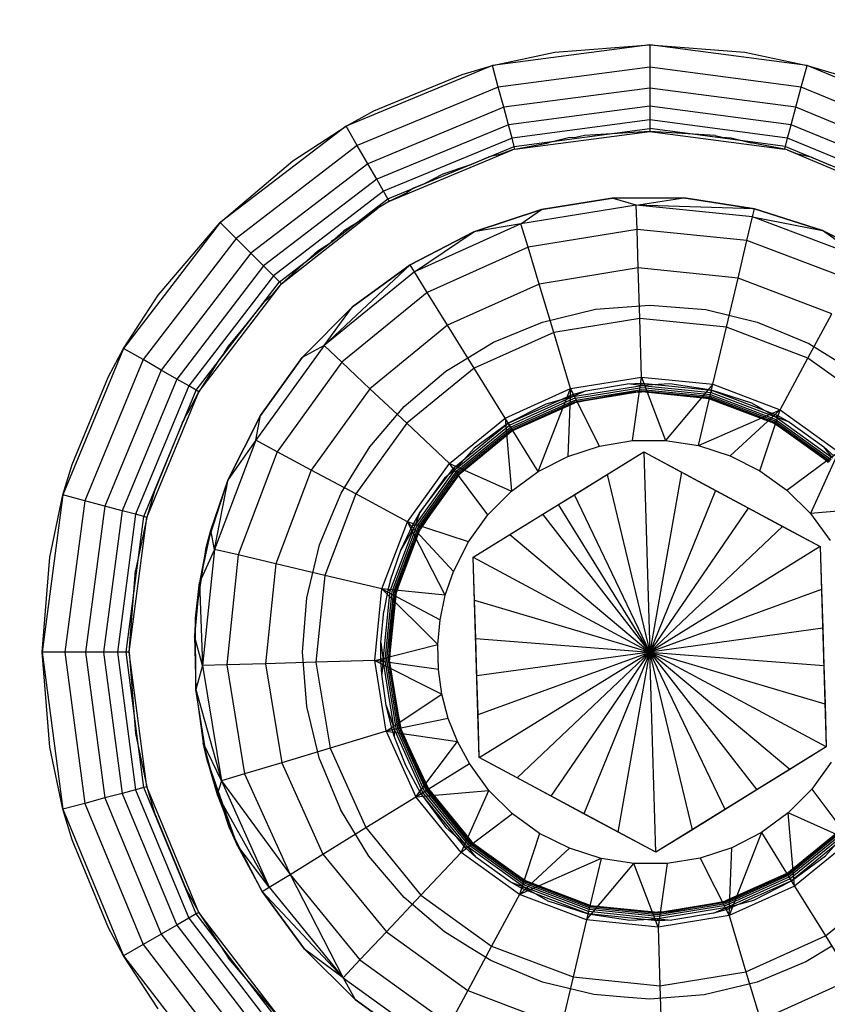
# Model space of a CAD drawing. Units: millimetres. Extents: x 1476 to 19276, y 976 to 15776.
# Drawn here: x 11151 to 11160, y 8157 to 8168 of the extents above; entities that cross this region are included whole.
import ezdxf

# ---------------------------------------------------------------- set-up
doc = ezdxf.new("R2010")
doc.units = ezdxf.units.MM
doc.layers.add('wymiary 100 strefy', color=5, linetype='Continuous')
doc.styles.get("Standard").update_dxf_attribs({"font": 'arial.ttf'})
doc.dimstyles.new('FK_rzuty 100_STREFY', dxfattribs={"dimscale": 100, "dimtxt": 4, "dimasz": 2.5, "dimexe": 1.25, "dimexo": 0.625, "dimgap": 1, "dimtad": 1, "dimdec": 1, "dimlfac": 0.001, "dimrnd": 0.01, "dimzin": 1, "dimdsep": 46, "dimtxsty": 'Standard', "dimblk": 'OBLIQUE', "dimcen": 2.5, "dimadec": 0, "dimazin": 0, "dimtfac": 1, "dimtdec": 1, "dimtmove": 0, "dimatfit": 3, "dimfxl": 1, "dimarcsym": 0})

# ---------------------------------------------------------------- blocks, each defined once
blk = doc.blocks.new('_Oblique')
at = {"color": 0, "linetype": 'ByBlock', "lineweight": -2}
blk.add_line((-0.5, -0.5), (0.5, 0.5), dxfattribs=at)
blk = doc.blocks.new('*D6')
at = {"layer": 'Defpoints', "color": 0, "transparency": 16777216}
for p in [(9267.382, 8767.733), (13474.091, 8767.733), (13474.091, 5530.044)]:
    blk.add_point(p, dxfattribs=at)
at = {"layer": 'wymiary 100 strefy', "color": 0, "lineweight": -2, "transparency": 16777216}
for p, q in [((9267.382, 8705.233), (9267.382, 5405.044)), ((13474.091, 8705.233), (13474.091, 5405.044)), ((9267.382, 5530.044), (13474.091, 5530.044))]:
    blk.add_line(p, q, dxfattribs=at)
at = {"layer": 'wymiary 100 strefy', "color": 0, "lineweight": -2, "transparency": 16777216, "xscale": 250, "yscale": 250, "zscale": 250, "rotation": 180}
blk.add_blockref('_Oblique', (9267.382, 5530.044), dxfattribs=at)
at = {"layer": 'wymiary 100 strefy', "color": 0, "lineweight": -2, "transparency": 16777216, "xscale": 250, "yscale": 250, "zscale": 250}
blk.add_blockref('_Oblique', (13474.091, 5530.044), dxfattribs=at)
at = {"layer": 'wymiary 100 strefy', "color": 0, "transparency": 16777216, "insert": (11370.736, 5830.999), "char_height": 400, "attachment_point": 5}
blk.add_mtext('4.2 m', dxfattribs=at)
blk = doc.blocks.new('*D7')
at = {"layer": 'Defpoints', "color": 0, "transparency": 16777216}
for p in [(8370.731, 11190.154), (11365.269, 11190.154), (11365.269, 6530.971)]:
    blk.add_point(p, dxfattribs=at)
at = {"layer": 'wymiary 100 strefy', "color": 0, "lineweight": -2, "transparency": 16777216}
for p, q in [((11302.769, 11190.154), (8245.731, 11190.154)), ((8370.731, 6530.971), (8370.731, 11190.154)), ((11302.769, 6530.971), (8245.731, 6530.971))]:
    blk.add_line(p, q, dxfattribs=at)
at = {"layer": 'wymiary 100 strefy', "color": 0, "lineweight": -2, "transparency": 16777216, "xscale": 250, "yscale": 250, "zscale": 250}
for p, rotation in [((8370.731, 11190.154), 90), ((8370.731, 6530.971), 270)]:
    blk.add_blockref('_Oblique', p, dxfattribs=dict(at, rotation=rotation))
at = {"layer": 'wymiary 100 strefy', "color": 0, "transparency": 16777216, "insert": (8070.595, 8860.562), "char_height": 400, "attachment_point": 5, "rotation": 90}
blk.add_mtext('4.7 m', dxfattribs=at)

msp = doc.modelspace()

# ---------------------------------------------------------------- linework, layer by layer
for p, q in [((11157.993, 8167.627), (11156.182, 8167.389)), ((11156.898, 8167.541), (11157.993, 8167.627)), ((11157.993, 8167.627), (11159.088, 8167.541)), ((11159.805, 8167.389), (11157.993, 8167.627)), ((11157.993, 8167.627), (11157.993, 8167.368)), ((11156.182, 8167.389), (11156.898, 8167.541)), ((11159.088, 8167.541), (11159.805, 8167.389)), ((11156.182, 8167.389), (11154.493, 8166.689)), ((11154.815, 8166.864), (11155.83, 8167.285)), ((11155.83, 8167.285), (11156.182, 8167.389)), ((11156.248, 8167.139), (11156.182, 8167.389)), ((11157.993, 8167.368), (11156.248, 8167.139)), ((11159.738, 8167.139), (11157.993, 8167.368)), ((11157.993, 8167.368), (11157.993, 8167.127)), ((11159.738, 8167.139), (11159.805, 8167.389)), ((11159.805, 8167.389), (11160.156, 8167.285)), ((11161.493, 8166.689), (11159.805, 8167.389)), ((11156.248, 8167.139), (11154.623, 8166.465)), ((11156.311, 8166.906), (11156.248, 8167.139)), ((11157.993, 8167.127), (11156.311, 8166.906)), ((11159.676, 8166.906), (11157.993, 8167.127)), ((11157.993, 8167.127), (11157.993, 8166.92)), ((11159.676, 8166.906), (11159.738, 8167.139)), ((11161.364, 8166.465), (11159.738, 8167.139)), ((11154.493, 8166.689), (11154.815, 8166.864)), ((11156.311, 8166.906), (11154.743, 8166.256)), ((11156.365, 8166.706), (11156.311, 8166.906)), ((11157.993, 8166.92), (11156.365, 8166.706)), ((11159.622, 8166.706), (11157.993, 8166.92)), ((11157.993, 8166.92), (11157.993, 8166.761)), ((11159.622, 8166.706), (11159.676, 8166.906)), ((11161.243, 8166.256), (11159.676, 8166.906)), ((11157.993, 8166.761), (11156.406, 8166.552)), ((11159.581, 8166.552), (11157.993, 8166.761)), ((11157.993, 8166.761), (11157.993, 8166.661)), ((11154.493, 8166.689), (11153.043, 8165.577)), ((11153.879, 8166.29), (11154.493, 8166.689)), ((11154.623, 8166.465), (11154.493, 8166.689)), ((11156.365, 8166.706), (11154.847, 8166.077)), ((11156.406, 8166.552), (11156.365, 8166.706)), ((11156.432, 8166.456), (11157.993, 8166.661)), ((11156.44, 8166.423), (11157.993, 8166.627)), ((11157.993, 8166.627), (11157.241, 8166.58)), ((11159.555, 8166.456), (11157.993, 8166.661)), ((11157.993, 8166.661), (11157.993, 8166.627)), ((11158.745, 8166.58), (11157.993, 8166.627)), ((11157.993, 8166.627), (11159.546, 8166.423)), ((11159.581, 8166.552), (11159.622, 8166.706)), ((11161.14, 8166.077), (11159.622, 8166.706)), ((11156.406, 8166.552), (11154.926, 8165.939)), ((11156.432, 8166.456), (11156.406, 8166.552)), ((11156.44, 8166.423), (11156.826, 8166.498)), ((11157.055, 8166.553), (11156.826, 8166.498)), ((11157.14, 8166.56), (11157.055, 8166.553)), ((11157.241, 8166.58), (11157.14, 8166.56)), ((11158.745, 8166.58), (11158.827, 8166.562)), ((11158.827, 8166.562), (11158.932, 8166.553)), ((11158.932, 8166.553), (11159.161, 8166.498)), ((11159.546, 8166.423), (11159.161, 8166.498)), ((11159.555, 8166.456), (11159.581, 8166.552)), ((11161.06, 8165.939), (11159.581, 8166.552)), ((11154.623, 8166.465), (11153.227, 8165.394)), ((11154.743, 8166.256), (11154.623, 8166.465)), ((11154.976, 8165.853), (11156.432, 8166.456)), ((11154.993, 8165.823), (11156.41, 8166.415)), ((11156.41, 8166.415), (11156.266, 8166.364)), ((11156.44, 8166.423), (11156.41, 8166.415)), ((11156.44, 8166.423), (11156.432, 8166.456)), ((11159.546, 8166.423), (11159.555, 8166.456)), ((11159.576, 8166.415), (11159.546, 8166.423)), ((11159.555, 8166.456), (11161.01, 8165.853)), ((11159.576, 8166.415), (11159.685, 8166.372)), ((11159.576, 8166.415), (11160.993, 8165.823)), ((11153.043, 8165.577), (11153.879, 8166.29)), ((11155.915, 8166.241), (11156.139, 8166.334)), ((11156.266, 8166.364), (11156.139, 8166.334)), ((11159.685, 8166.372), (11159.847, 8166.334)), ((11159.847, 8166.334), (11160.071, 8166.241)), ((11154.743, 8166.256), (11153.397, 8165.223)), ((11154.847, 8166.077), (11154.743, 8166.256)), ((11155.915, 8166.241), (11155.61, 8166.134)), ((11154.847, 8166.077), (11153.543, 8165.077)), ((11154.926, 8165.939), (11154.847, 8166.077)), ((11155.61, 8166.134), (11155.394, 8166.025)), ((11154.926, 8165.939), (11153.656, 8164.965)), ((11154.976, 8165.853), (11154.926, 8165.939)), ((11154.993, 8165.823), (11155.198, 8165.926)), ((11155.269, 8165.973), (11155.198, 8165.926)), ((11155.394, 8166.025), (11155.269, 8165.973)), ((11153.727, 8164.894), (11154.976, 8165.853)), ((11154.993, 8165.823), (11154.858, 8165.743)), ((11154.993, 8165.823), (11154.976, 8165.853)), ((11156.747, 8165.727), (11157.56, 8165.859)), ((11157.56, 8165.859), (11156.747, 8165.727)), ((11157.56, 8165.859), (11158.384, 8165.863)), ((11158.384, 8165.863), (11157.56, 8165.859)), ((11157.838, 8165.779), (11157.56, 8165.859)), ((11157.838, 8165.779), (11158.384, 8165.863)), ((11158.384, 8165.863), (11159.198, 8165.737)), ((11159.198, 8165.737), (11158.384, 8165.863)), ((11153.751, 8164.87), (11154.858, 8165.743)), ((11154.858, 8165.743), (11154.645, 8165.591)), ((11155.965, 8165.469), (11156.747, 8165.727)), ((11156.747, 8165.727), (11155.965, 8165.469)), ((11157.838, 8165.779), (11156.509, 8165.563)), ((11156.509, 8165.563), (11156.747, 8165.727)), ((11157.846, 8165.499), (11157.838, 8165.779)), ((11159.176, 8165.644), (11157.838, 8165.779)), ((11159.198, 8165.737), (11157.838, 8165.779)), ((11159.176, 8165.644), (11159.198, 8165.737)), ((11159.198, 8165.737), (11159.983, 8165.486)), ((11159.983, 8165.486), (11159.198, 8165.737)), ((11154.645, 8165.591), (11154.467, 8165.481)), ((11159.112, 8165.371), (11159.176, 8165.644)), ((11160.434, 8165.167), (11159.176, 8165.644)), ((11159.176, 8165.644), (11159.983, 8165.486)), ((11153.043, 8165.577), (11151.931, 8164.127)), ((11152.33, 8164.742), (11153.043, 8165.577)), ((11153.227, 8165.394), (11153.043, 8165.577)), ((11154.366, 8165.391), (11154.467, 8165.481)), ((11155.232, 8165.092), (11155.965, 8165.469)), ((11155.965, 8165.469), (11155.232, 8165.092)), ((11156.509, 8165.563), (11155.282, 8165.011)), ((11155.282, 8165.011), (11155.965, 8165.469)), ((11156.509, 8165.563), (11155.965, 8165.469)), ((11156.59, 8165.295), (11156.509, 8165.563)), ((11157.846, 8165.499), (11156.59, 8165.295)), ((11157.859, 8165.054), (11157.846, 8165.499)), ((11159.112, 8165.371), (11157.846, 8165.499)), ((11159.983, 8165.486), (11160.718, 8165.115)), ((11160.434, 8165.167), (11159.983, 8165.486)), ((11160.718, 8165.115), (11159.983, 8165.486)), ((11153.227, 8165.394), (11152.155, 8163.998)), ((11153.397, 8165.223), (11153.227, 8165.394)), ((11154.318, 8165.349), (11154.336, 8165.37)), ((11154.336, 8165.37), (11154.366, 8165.391)), ((11159.01, 8164.937), (11159.112, 8165.371)), ((11160.302, 8164.92), (11159.112, 8165.371)), ((11154.169, 8165.25), (11153.751, 8164.87)), ((11154.169, 8165.25), (11154.318, 8165.349)), ((11156.59, 8165.295), (11155.43, 8164.773)), ((11156.718, 8164.868), (11156.59, 8165.295)), ((11153.397, 8165.223), (11152.364, 8163.877)), ((11153.543, 8165.077), (11153.397, 8165.223)), ((11153.543, 8165.077), (11152.543, 8163.774)), ((11153.656, 8164.965), (11153.543, 8165.077)), ((11155.232, 8165.092), (11154.24, 8164.16)), ((11155.282, 8165.011), (11154.24, 8164.16)), ((11154.568, 8164.606), (11155.232, 8165.092)), ((11155.232, 8165.092), (11154.568, 8164.606)), ((11155.282, 8165.011), (11155.232, 8165.092)), ((11155.43, 8164.773), (11155.282, 8165.011)), ((11157.859, 8165.054), (11156.718, 8164.868)), ((11157.877, 8164.473), (11157.859, 8165.054)), ((11159.01, 8164.937), (11157.859, 8165.054)), ((11153.656, 8164.965), (11152.681, 8163.694)), ((11153.727, 8164.894), (11153.656, 8164.965)), ((11158.876, 8164.372), (11159.01, 8164.937)), ((11160.091, 8164.527), (11159.01, 8164.937)), ((11152.768, 8163.644), (11153.727, 8164.894)), ((11152.797, 8163.627), (11153.751, 8164.87)), ((11153.655, 8164.755), (11153.751, 8164.87)), ((11153.751, 8164.87), (11153.727, 8164.894)), ((11156.718, 8164.868), (11155.664, 8164.394)), ((11156.886, 8164.312), (11156.718, 8164.868)), ((11151.931, 8164.127), (11152.33, 8164.742)), ((11153.555, 8164.665), (11153.655, 8164.755)), ((11155.43, 8164.773), (11154.444, 8163.968)), ((11155.664, 8164.394), (11155.43, 8164.773)), ((11153.31, 8164.355), (11153.555, 8164.665)), ((11153.987, 8164.021), (11154.568, 8164.606)), ((11154.568, 8164.606), (11153.987, 8164.021)), ((11154.24, 8164.16), (11154.568, 8164.606)), ((11156.757, 8164.431), (11157.368, 8164.578)), ((11157.368, 8164.578), (11157.993, 8164.627)), ((11157.993, 8164.627), (11158.29, 8164.604)), ((11158.29, 8164.604), (11158.637, 8164.574)), ((11158.637, 8164.574), (11159.229, 8164.431)), ((11157.877, 8164.473), (11156.886, 8164.312)), ((11157.897, 8163.797), (11157.877, 8164.473)), ((11158.876, 8164.372), (11157.877, 8164.473)), ((11159.815, 8164.016), (11160.091, 8164.527)), ((11153.139, 8164.154), (11153.31, 8164.355)), ((11155.664, 8164.394), (11154.769, 8163.663)), ((11155.97, 8163.9), (11155.664, 8164.394)), ((11156.194, 8164.198), (11156.757, 8164.431)), ((11158.721, 8163.714), (11158.876, 8164.372)), ((11159.815, 8164.016), (11158.876, 8164.372)), ((11159.229, 8164.431), (11159.504, 8164.317)), ((11156.886, 8164.312), (11155.97, 8163.9)), ((11157.08, 8163.664), (11156.886, 8164.312)), ((11159.504, 8164.317), (11159.825, 8164.182)), ((11151.931, 8164.127), (11151.232, 8162.439)), ((11151.756, 8163.805), (11151.931, 8164.127)), ((11152.155, 8163.998), (11151.931, 8164.127)), ((11153.093, 8164.079), (11153.139, 8164.154)), ((11154.24, 8164.16), (11153.454, 8163.068)), ((11154.24, 8164.16), (11153.987, 8164.021)), ((11154.444, 8163.968), (11154.24, 8164.16)), ((11155.896, 8164.019), (11156.194, 8164.198)), ((11159.825, 8164.182), (11160.344, 8163.863)), ((11152.155, 8163.998), (11151.482, 8162.372)), ((11152.364, 8163.877), (11152.155, 8163.998)), ((11153.031, 8164), (11152.797, 8163.627)), ((11153.093, 8164.079), (11153.031, 8164)), ((11153.506, 8163.352), (11153.987, 8164.021)), ((11153.987, 8164.021), (11153.506, 8163.352)), ((11155.642, 8163.863), (11155.896, 8164.019)), ((11159.495, 8163.42), (11159.815, 8164.016)), ((11160.63, 8163.429), (11159.815, 8164.016)), ((11152.364, 8163.877), (11151.715, 8162.31)), ((11152.543, 8163.774), (11152.364, 8163.877)), ((11154.444, 8163.968), (11153.7, 8162.936)), ((11154.769, 8163.663), (11154.444, 8163.968)), ((11155.97, 8163.9), (11155.192, 8163.264)), ((11156.326, 8163.324), (11155.97, 8163.9)), ((11151.336, 8162.79), (11151.756, 8163.805)), ((11152.543, 8163.774), (11151.915, 8162.256)), ((11152.681, 8163.694), (11152.543, 8163.774)), ((11155.165, 8163.456), (11155.642, 8163.863)), ((11157.08, 8163.664), (11157.897, 8163.797)), ((11157.792, 8163.064), (11157.897, 8163.797)), ((11157.897, 8163.797), (11158.721, 8163.714)), ((11157.897, 8163.797), (11158.175, 8163.065)), ((11152.681, 8163.694), (11152.068, 8162.215)), ((11152.768, 8163.644), (11152.681, 8163.694)), ((11154.769, 8163.663), (11154.093, 8162.725)), ((11155.192, 8163.264), (11154.769, 8163.663)), ((11156.326, 8163.324), (11157.08, 8163.664)), ((11156.707, 8162.707), (11157.08, 8163.664)), ((11157.08, 8163.664), (11157.048, 8162.882)), ((11157.413, 8163.002), (11157.08, 8163.664)), ((11157.108, 8163.571), (11157.9, 8163.7)), ((11157.115, 8163.548), (11157.901, 8163.676)), ((11157.121, 8163.528), (11157.902, 8163.655)), ((11157.257, 8163.639), (11157.738, 8163.717)), ((11157.738, 8163.717), (11157.9, 8163.726)), ((11157.9, 8163.7), (11157.738, 8163.717)), ((11157.9, 8163.726), (11157.9, 8163.7)), ((11157.9, 8163.726), (11158.705, 8163.644)), ((11158.224, 8163.719), (11157.9, 8163.7)), ((11157.9, 8163.7), (11158.699, 8163.619)), ((11157.901, 8163.676), (11158.693, 8163.596)), ((11157.902, 8163.655), (11158.689, 8163.576)), ((11158.721, 8163.714), (11158.175, 8163.065)), ((11158.705, 8163.644), (11158.224, 8163.719)), ((11158.554, 8163.007), (11158.721, 8163.714)), ((11158.721, 8163.714), (11159.495, 8163.42)), ((11152.165, 8162.189), (11152.768, 8163.644)), ((11152.198, 8162.18), (11152.797, 8163.627)), ((11152.669, 8163.386), (11152.797, 8163.627)), ((11152.797, 8163.627), (11152.768, 8163.644)), ((11156.363, 8163.264), (11157.101, 8163.596)), ((11156.376, 8163.242), (11157.108, 8163.571)), ((11156.389, 8163.221), (11157.115, 8163.548)), ((11157.108, 8163.571), (11156.795, 8163.486)), ((11157.101, 8163.596), (11157.257, 8163.639)), ((11157.101, 8163.596), (11157.108, 8163.571)), ((11157.257, 8163.639), (11157.108, 8163.571)), ((11157.126, 8163.513), (11157.902, 8163.639)), ((11157.903, 8163.629), (11157.129, 8163.503)), ((11157.746, 8163.617), (11157.13, 8163.5)), ((11157.903, 8163.629), (11157.746, 8163.617)), ((11157.746, 8163.617), (11157.903, 8163.626)), ((11157.902, 8163.639), (11158.685, 8163.56)), ((11158.683, 8163.55), (11157.903, 8163.629)), ((11158.682, 8163.547), (11157.903, 8163.626)), ((11158.682, 8163.547), (11159.414, 8163.269)), ((11159.416, 8163.272), (11158.683, 8163.55)), ((11158.685, 8163.56), (11159.42, 8163.281)), ((11158.689, 8163.576), (11159.428, 8163.295)), ((11158.693, 8163.596), (11159.438, 8163.313)), ((11158.705, 8163.644), (11158.699, 8163.619)), ((11158.699, 8163.619), (11159.449, 8163.335)), ((11158.705, 8163.644), (11159.461, 8163.357)), ((11159.168, 8163.496), (11158.705, 8163.644)), ((11154.769, 8162.992), (11155.165, 8163.456)), ((11156.795, 8163.486), (11156.363, 8163.264)), ((11156.4, 8163.204), (11157.121, 8163.528)), ((11156.408, 8163.19), (11157.126, 8163.513)), ((11157.129, 8163.503), (11156.414, 8163.182)), ((11157.129, 8163.503), (11156.415, 8163.179)), ((11156.415, 8163.179), (11157.13, 8163.5)), ((11159.449, 8163.335), (11159.168, 8163.496)), ((11152.628, 8163.305), (11152.647, 8163.351)), ((11152.647, 8163.351), (11152.669, 8163.386)), ((11153.135, 8162.617), (11153.506, 8163.352)), ((11153.506, 8163.352), (11153.135, 8162.617)), ((11153.454, 8163.068), (11153.506, 8163.352)), ((11155.684, 8162.801), (11156.326, 8163.324)), ((11156.707, 8162.707), (11156.326, 8163.324)), ((11156.326, 8163.324), (11156.398, 8162.48)), ((11158.554, 8163.007), (11159.495, 8163.42)), ((11159.495, 8163.42), (11158.92, 8162.89)), ((11159.262, 8162.717), (11159.495, 8163.42)), ((11159.438, 8163.313), (11160.084, 8162.848)), ((11159.461, 8163.357), (11159.449, 8163.335)), ((11159.449, 8163.335), (11160.1, 8162.866)), ((11159.602, 8163.277), (11159.449, 8163.335)), ((11159.461, 8163.357), (11159.602, 8163.277)), ((11159.495, 8163.42), (11160.167, 8162.936)), ((11152.605, 8163.267), (11152.287, 8162.481)), ((11152.605, 8163.267), (11152.628, 8163.305)), ((11155.192, 8163.264), (11154.605, 8162.449)), ((11155.684, 8162.801), (11155.192, 8163.264)), ((11155.736, 8162.752), (11156.363, 8163.264)), ((11155.755, 8162.734), (11156.376, 8163.242)), ((11155.772, 8162.718), (11156.389, 8163.221)), ((11155.787, 8162.704), (11156.4, 8163.204)), ((11156.363, 8163.264), (11155.97, 8162.976)), ((11156.363, 8163.264), (11156.376, 8163.242)), ((11159.932, 8162.916), (11159.414, 8163.269)), ((11160.052, 8162.814), (11159.416, 8163.272)), ((11159.42, 8163.281), (11160.059, 8162.821)), ((11159.428, 8163.295), (11160.07, 8162.833)), ((11159.602, 8163.277), (11159.997, 8162.993)), ((11155.799, 8162.693), (11156.408, 8163.19)), ((11156.414, 8163.182), (11155.806, 8162.686)), ((11156.414, 8163.182), (11155.809, 8162.683)), ((11156.415, 8163.179), (11155.809, 8162.683)), ((11153.454, 8163.068), (11152.976, 8161.81)), ((11153.454, 8163.068), (11153.135, 8162.617)), ((11153.7, 8162.936), (11153.454, 8163.068)), ((11154.585, 8162.697), (11154.769, 8162.992)), ((11155.97, 8162.976), (11155.755, 8162.734)), ((11157.048, 8162.882), (11157.413, 8163.002)), ((11157.413, 8163.002), (11157.792, 8163.064)), ((11157.792, 8163.064), (11158.175, 8163.065)), ((11158.175, 8163.065), (11158.554, 8163.007)), ((11158.554, 8163.007), (11158.92, 8162.89)), ((11159.997, 8162.993), (11160.118, 8162.884)), ((11160.1, 8162.866), (11159.997, 8162.993)), ((11153.7, 8162.936), (11153.249, 8161.746)), ((11154.093, 8162.725), (11153.7, 8162.936)), ((11155.959, 8161.721), (11157.923, 8162.936)), ((11156.707, 8162.707), (11157.048, 8162.882)), ((11157.503, 8162.675), (11157.923, 8162.936)), ((11157.923, 8162.936), (11159.957, 8161.842)), ((11157.923, 8162.936), (11158.359, 8162.701)), ((11157.923, 8162.936), (11157.993, 8160.627)), ((11158.92, 8162.89), (11159.262, 8162.717)), ((11159.574, 8162.493), (11160.167, 8162.936)), ((11160.167, 8162.936), (11159.846, 8162.223)), ((11159.932, 8162.916), (11160.05, 8162.812)), ((11151.232, 8162.439), (11151.336, 8162.79)), ((11155.2, 8162.129), (11155.684, 8162.801)), ((11155.344, 8162.236), (11155.736, 8162.752)), ((11156.128, 8162.208), (11155.684, 8162.801)), ((11155.684, 8162.801), (11156.398, 8162.48)), ((11155.736, 8162.752), (11155.755, 8162.734)), ((11154.093, 8162.725), (11153.683, 8161.644)), ((11154.605, 8162.449), (11154.093, 8162.725)), ((11154.439, 8162.459), (11154.585, 8162.697)), ((11155.286, 8162.083), (11155.755, 8162.734)), ((11155.307, 8162.072), (11155.772, 8162.718)), ((11155.325, 8162.062), (11155.787, 8162.704)), ((11155.339, 8162.054), (11155.799, 8162.693)), ((11155.628, 8162.631), (11155.344, 8162.236)), ((11155.806, 8162.686), (11155.348, 8162.05)), ((11155.755, 8162.734), (11155.628, 8162.631)), ((11155.806, 8162.686), (11155.704, 8162.566)), ((11155.704, 8162.566), (11155.809, 8162.683)), ((11156.398, 8162.48), (11156.707, 8162.707)), ((11157.124, 8162.441), (11157.503, 8162.675)), ((11157.503, 8162.675), (11157.993, 8160.627)), ((11158.359, 8162.701), (11157.993, 8160.627)), ((11158.359, 8162.701), (11158.751, 8162.49)), ((11159.262, 8162.717), (11159.574, 8162.493)), ((11152.883, 8161.832), (11153.135, 8162.617)), ((11153.135, 8162.617), (11152.935, 8162.032)), ((11152.935, 8162.032), (11153.135, 8162.617)), ((11152.976, 8161.81), (11153.135, 8162.617)), ((11155.704, 8162.566), (11155.351, 8162.048)), ((11151.232, 8162.439), (11150.993, 8160.627)), ((11151.079, 8161.722), (11151.232, 8162.439)), ((11151.482, 8162.372), (11151.232, 8162.439)), ((11152.287, 8162.481), (11152.198, 8162.18)), ((11154.605, 8162.449), (11154.248, 8161.51)), ((11154.303, 8162.138), (11154.439, 8162.459)), ((11155.2, 8162.129), (11154.605, 8162.449)), ((11156.128, 8162.208), (11156.398, 8162.48)), ((11156.941, 8162.328), (11157.124, 8162.441)), ((11157.993, 8160.627), (11157.124, 8162.441)), ((11158.751, 8162.49), (11157.993, 8160.627)), ((11158.751, 8162.49), (11159.13, 8162.287)), ((11159.574, 8162.493), (11159.846, 8162.223)), ((11151.482, 8162.372), (11151.252, 8160.627)), ((11151.715, 8162.31), (11151.482, 8162.372)), ((11151.715, 8162.31), (11151.493, 8160.627)), ((11151.915, 8162.256), (11151.715, 8162.31)), ((11156.759, 8162.215), (11156.941, 8162.328)), ((11157.993, 8160.627), (11156.941, 8162.328)), ((11160.69, 8162.295), (11159.846, 8162.223)), ((11151.915, 8162.256), (11151.7, 8160.627)), ((11152.068, 8162.215), (11151.859, 8160.627)), ((11152.068, 8162.215), (11151.915, 8162.256)), ((11151.959, 8160.627), (11152.165, 8162.189)), ((11151.993, 8160.627), (11152.198, 8162.18)), ((11152.198, 8162.18), (11152.067, 8161.566)), ((11152.165, 8162.189), (11152.068, 8162.215)), ((11152.198, 8162.18), (11152.165, 8162.189)), ((11155.263, 8162.095), (11155.344, 8162.236)), ((11155.344, 8162.236), (11155.286, 8162.083)), ((11155.903, 8161.896), (11156.128, 8162.208)), ((11156.38, 8161.981), (11156.759, 8162.215)), ((11157.993, 8160.627), (11156.759, 8162.215)), ((11157.993, 8160.627), (11159.13, 8162.287)), ((11159.13, 8162.287), (11159.522, 8162.076)), ((11159.846, 8162.223), (11160.073, 8161.913)), ((11154.189, 8161.863), (11154.303, 8162.138)), ((11154.907, 8161.355), (11155.2, 8162.129)), ((11155.001, 8161.333), (11155.286, 8162.083)), ((11155.025, 8161.327), (11155.307, 8162.072)), ((11155.045, 8161.322), (11155.325, 8162.062)), ((11155.124, 8161.802), (11155.263, 8162.095)), ((11155.286, 8162.083), (11155.124, 8161.802)), ((11155.903, 8161.896), (11155.2, 8162.129)), ((11155.2, 8162.129), (11155.731, 8161.554)), ((11155.637, 8161.281), (11155.2, 8162.129)), ((11155.263, 8162.095), (11155.286, 8162.083)), ((11159.522, 8162.076), (11157.993, 8160.627)), ((11159.522, 8162.076), (11159.957, 8161.842)), ((11152.935, 8162.032), (11152.805, 8161.428)), ((11152.883, 8161.832), (11152.935, 8162.032)), ((11152.976, 8161.81), (11152.935, 8162.032)), ((11155.06, 8161.319), (11155.339, 8162.054)), ((11155.348, 8162.05), (11155.07, 8161.317)), ((11155.348, 8162.05), (11155.217, 8161.764)), ((11155.217, 8161.764), (11155.351, 8162.048)), ((11155.959, 8161.721), (11156.38, 8161.981)), ((11156.38, 8161.981), (11157.993, 8160.627)), ((11154.042, 8161.253), (11154.189, 8161.863)), ((11155.731, 8161.554), (11155.903, 8161.896)), ((11159.957, 8161.842), (11157.993, 8160.627)), ((11159.957, 8161.842), (11160.027, 8159.533)), ((11159.957, 8161.842), (11159.972, 8161.347)), ((11150.993, 8160.627), (11151.079, 8161.722)), ((11152.758, 8161.018), (11152.883, 8161.832)), ((11152.883, 8161.832), (11152.805, 8161.428)), ((11152.976, 8161.81), (11152.805, 8161.428)), ((11152.976, 8161.81), (11152.841, 8160.472)), ((11153.249, 8161.746), (11152.976, 8161.81)), ((11153.249, 8161.746), (11153.121, 8160.48)), ((11153.683, 8161.644), (11153.249, 8161.746)), ((11155.006, 8161.457), (11155.124, 8161.802)), ((11155.217, 8161.764), (11155.073, 8161.316)), ((11156.029, 8159.413), (11155.959, 8161.721)), ((11155.974, 8161.227), (11155.959, 8161.721)), ((11155.959, 8161.721), (11157.993, 8160.627)), ((11153.683, 8161.644), (11153.567, 8160.493)), ((11154.248, 8161.51), (11153.683, 8161.644)), ((11151.993, 8160.627), (11152.067, 8161.566)), ((11154.248, 8161.51), (11154.147, 8160.511)), ((11154.907, 8161.355), (11154.248, 8161.51)), ((11155.637, 8161.281), (11155.731, 8161.554)), ((11152.805, 8161.428), (11152.746, 8160.812)), ((11152.758, 8161.018), (11152.805, 8161.428)), ((11152.805, 8161.428), (11152.841, 8160.472)), ((11155.006, 8161.457), (11154.976, 8161.339)), ((11154.824, 8160.531), (11154.907, 8161.355)), ((11155.637, 8161.281), (11154.907, 8161.355)), ((11154.907, 8161.355), (11155.577, 8161)), ((11155.55, 8160.713), (11154.907, 8161.355)), ((11154.921, 8160.534), (11155.001, 8161.333)), ((11154.976, 8161.339), (11154.929, 8161.1)), ((11154.945, 8160.535), (11155.025, 8161.327)), ((11154.965, 8160.536), (11155.045, 8161.322)), ((11154.976, 8161.339), (11155.001, 8161.333)), ((11154.981, 8160.536), (11155.06, 8161.319)), ((11155.07, 8161.317), (11154.991, 8160.536)), ((11155.07, 8161.317), (11154.995, 8160.733)), ((11155.028, 8161.085), (11155.073, 8161.316)), ((11155.577, 8161), (11155.637, 8161.281)), ((11159.972, 8161.347), (11157.993, 8160.627)), ((11159.972, 8161.347), (11159.986, 8160.902)), ((11153.993, 8160.627), (11154.042, 8161.253)), ((11155.988, 8160.782), (11155.974, 8161.227)), ((11155.974, 8161.227), (11157.993, 8160.627)), ((11154.895, 8160.736), (11154.929, 8161.1)), ((11154.995, 8160.733), (11155.028, 8161.085)), ((11155.028, 8161.085), (11154.995, 8160.537)), ((11152.758, 8161.018), (11152.746, 8160.812)), ((11152.761, 8160.194), (11152.758, 8161.018)), ((11152.761, 8160.194), (11152.758, 8161.018)), ((11155.55, 8160.713), (11155.577, 8161)), ((11152.746, 8160.812), (11152.761, 8160.194)), ((11152.841, 8160.472), (11152.746, 8160.812)), ((11159.986, 8160.902), (11157.993, 8160.627)), ((11159.986, 8160.902), (11159.999, 8160.473)), ((11154.824, 8160.531), (11155.55, 8160.713)), ((11154.895, 8160.534), (11154.895, 8160.736)), ((11154.895, 8160.736), (11154.921, 8160.534)), ((11154.995, 8160.537), (11154.995, 8160.733)), ((11155.557, 8160.426), (11155.55, 8160.713)), ((11156.001, 8160.352), (11155.988, 8160.782)), ((11155.988, 8160.782), (11157.993, 8160.627)), ((11151.079, 8159.532), (11150.993, 8160.627)), ((11151.252, 8160.627), (11150.993, 8160.627)), ((11150.993, 8160.627), (11151.232, 8158.815)), ((11151.493, 8160.627), (11151.252, 8160.627)), ((11151.252, 8160.627), (11151.482, 8158.882)), ((11151.7, 8160.627), (11151.493, 8160.627)), ((11151.493, 8160.627), (11151.715, 8158.945)), ((11151.859, 8160.627), (11151.7, 8160.627)), ((11151.7, 8160.627), (11151.915, 8158.998)), ((11151.959, 8160.627), (11151.859, 8160.627)), ((11151.859, 8160.627), (11152.068, 8159.04)), ((11152.165, 8159.065), (11151.959, 8160.627)), ((11151.993, 8160.627), (11151.959, 8160.627)), ((11151.993, 8160.627), (11152.067, 8159.689)), ((11152.198, 8159.074), (11151.993, 8160.627)), ((11154.042, 8160.001), (11153.993, 8160.627)), ((11157.993, 8160.627), (11156.001, 8160.352)), ((11156.014, 8159.907), (11157.993, 8160.627)), ((11156.029, 8159.413), (11157.993, 8160.627)), ((11156.465, 8159.178), (11157.993, 8160.627)), ((11156.857, 8158.968), (11157.993, 8160.627)), ((11157.993, 8160.627), (11157.235, 8158.764)), ((11157.627, 8158.553), (11157.993, 8160.627)), ((11158.063, 8158.319), (11157.993, 8160.627)), ((11158.484, 8158.579), (11157.993, 8160.627)), ((11158.862, 8158.813), (11157.993, 8160.627)), ((11159.607, 8159.273), (11157.993, 8160.627)), ((11157.993, 8160.627), (11159.228, 8159.039)), ((11160.027, 8159.533), (11157.993, 8160.627)), ((11160.012, 8160.028), (11157.993, 8160.627)), ((11157.993, 8160.627), (11159.999, 8160.473)), ((11152.841, 8160.472), (11152.761, 8160.194)), ((11153.121, 8160.48), (11152.841, 8160.472)), ((11152.841, 8160.472), (11153.057, 8159.143)), ((11153.567, 8160.493), (11153.121, 8160.48)), ((11153.121, 8160.48), (11153.325, 8159.224)), ((11154.147, 8160.511), (11153.567, 8160.493)), ((11153.567, 8160.493), (11153.752, 8159.352)), ((11154.824, 8160.531), (11154.147, 8160.511)), ((11154.147, 8160.511), (11154.309, 8159.52)), ((11154.956, 8159.714), (11154.824, 8160.531)), ((11155.557, 8160.426), (11154.824, 8160.531)), ((11154.824, 8160.531), (11155.597, 8160.141)), ((11154.895, 8160.534), (11154.921, 8160.534)), ((11154.904, 8160.372), (11154.895, 8160.534)), ((11154.921, 8160.534), (11154.904, 8160.372)), ((11155.049, 8159.742), (11154.921, 8160.534)), ((11155.072, 8159.749), (11154.945, 8160.535)), ((11155.092, 8159.755), (11154.965, 8160.536)), ((11155.107, 8159.76), (11154.981, 8160.536)), ((11154.991, 8160.536), (11155.117, 8159.763)), ((11154.991, 8160.536), (11155.003, 8160.38)), ((11155.003, 8160.38), (11154.995, 8160.537)), ((11159.999, 8160.473), (11160.012, 8160.028)), ((11154.955, 8160.01), (11154.904, 8160.372)), ((11155.003, 8160.38), (11155.12, 8159.764)), ((11155.597, 8160.141), (11155.557, 8160.426)), ((11156.014, 8159.907), (11156.001, 8160.352)), ((11152.893, 8159.381), (11152.761, 8160.194)), ((11152.761, 8160.194), (11153.057, 8159.143)), ((11152.761, 8160.194), (11152.848, 8159.582)), ((11152.761, 8160.194), (11152.848, 8159.582)), ((11154.956, 8159.714), (11155.597, 8160.141)), ((11155.671, 8159.862), (11155.597, 8160.141)), ((11160.012, 8160.028), (11160.027, 8159.533)), ((11154.189, 8159.391), (11154.042, 8160.001)), ((11155.024, 8159.735), (11154.955, 8160.01)), ((11154.955, 8160.01), (11155.049, 8159.742)), ((11156.029, 8159.413), (11156.014, 8159.907)), ((11155.671, 8159.862), (11154.956, 8159.714)), ((11155.777, 8159.595), (11155.671, 8159.862)), ((11152.067, 8159.689), (11152.198, 8159.074)), ((11154.956, 8159.714), (11154.309, 8159.52)), ((11154.956, 8159.714), (11155.777, 8159.595)), ((11154.956, 8159.714), (11155.296, 8158.959)), ((11155.024, 8159.735), (11155.049, 8159.742)), ((11155.049, 8159.657), (11155.024, 8159.735)), ((11155.379, 8159.01), (11155.049, 8159.742)), ((11155.049, 8159.742), (11155.049, 8159.657)), ((11155.399, 8159.023), (11155.072, 8159.749)), ((11155.417, 8159.034), (11155.092, 8159.755)), ((11155.43, 8159.042), (11155.107, 8159.76)), ((11155.439, 8159.048), (11155.117, 8159.763)), ((11155.144, 8159.689), (11155.12, 8159.764)), ((11155.144, 8159.689), (11155.274, 8159.36)), ((11155.144, 8159.689), (11155.442, 8159.049)), ((11152.848, 8159.582), (11153.007, 8158.985)), ((11153.057, 8159.143), (11152.848, 8159.582)), ((11152.893, 8159.381), (11152.848, 8159.582)), ((11155.183, 8159.318), (11155.049, 8159.657)), ((11155.296, 8158.959), (11155.777, 8159.595)), ((11155.914, 8159.341), (11155.777, 8159.595)), ((11151.232, 8158.815), (11151.079, 8159.532)), ((11154.309, 8159.52), (11153.752, 8159.352)), ((11154.309, 8159.52), (11154.721, 8158.604)), ((11160.027, 8159.533), (11158.063, 8158.319)), ((11160.027, 8159.533), (11159.607, 8159.273)), ((11153.151, 8158.599), (11152.893, 8159.381)), ((11152.893, 8159.381), (11153.007, 8158.985)), ((11152.893, 8159.381), (11153.234, 8158.41)), ((11153.752, 8159.352), (11153.325, 8159.224)), ((11153.752, 8159.352), (11154.227, 8158.298)), ((11154.189, 8159.391), (11154.429, 8158.811)), ((11155.442, 8159.049), (11155.274, 8159.36)), ((11155.274, 8159.36), (11155.439, 8159.048)), ((11155.296, 8158.959), (11155.914, 8159.341)), ((11156.14, 8159.032), (11155.914, 8159.341)), ((11158.063, 8158.319), (11156.029, 8159.413)), ((11156.465, 8159.178), (11156.029, 8159.413)), ((11160.083, 8159.358), (11159.859, 8159.047)), ((11153.325, 8159.224), (11153.057, 8159.143)), ((11153.325, 8159.224), (11153.848, 8158.064)), ((11155.357, 8158.997), (11155.183, 8159.318)), ((11159.607, 8159.273), (11159.228, 8159.039)), ((11153.057, 8159.143), (11153.007, 8158.985)), ((11153.057, 8159.143), (11153.848, 8158.064)), ((11153.057, 8159.143), (11153.609, 8157.916)), ((11156.857, 8158.968), (11156.465, 8159.178)), ((11151.915, 8158.998), (11151.715, 8158.945)), ((11152.068, 8159.04), (11151.915, 8158.998)), ((11151.915, 8158.998), (11152.543, 8157.481)), ((11152.165, 8159.065), (11152.068, 8159.04)), ((11152.068, 8159.04), (11152.681, 8157.56)), ((11152.198, 8159.074), (11152.165, 8159.065)), ((11152.768, 8157.61), (11152.165, 8159.065)), ((11152.198, 8159.074), (11152.287, 8158.773)), ((11152.797, 8157.627), (11152.198, 8159.074)), ((11155.296, 8158.959), (11156.14, 8159.032)), ((11155.379, 8159.01), (11155.357, 8158.997)), ((11155.868, 8158.37), (11155.357, 8158.997)), ((11155.357, 8158.997), (11155.644, 8158.604)), ((11155.886, 8158.389), (11155.379, 8159.01)), ((11155.903, 8158.406), (11155.399, 8159.023)), ((11155.917, 8158.421), (11155.417, 8159.034)), ((11155.928, 8158.433), (11155.43, 8159.042)), ((11155.439, 8159.048), (11155.935, 8158.44)), ((11155.439, 8159.048), (11155.937, 8158.443)), ((11155.442, 8159.049), (11155.937, 8158.443)), ((11155.82, 8158.318), (11156.14, 8159.032)), ((11156.413, 8158.762), (11156.14, 8159.032)), ((11159.228, 8159.039), (11158.862, 8158.813)), ((11159.859, 8159.047), (11159.589, 8158.774)), ((11159.859, 8159.047), (11160.302, 8158.454)), ((11151.715, 8158.945), (11151.482, 8158.882)), ((11151.715, 8158.945), (11152.364, 8157.377)), ((11153.007, 8158.985), (11153.609, 8157.916)), ((11153.007, 8158.985), (11153.234, 8158.41)), ((11154.721, 8158.604), (11155.296, 8158.959)), ((11155.82, 8158.318), (11155.296, 8158.959)), ((11157.235, 8158.764), (11156.857, 8158.968)), ((11151.482, 8158.882), (11151.232, 8158.815)), ((11151.336, 8158.464), (11151.232, 8158.815)), ((11151.232, 8158.815), (11151.931, 8157.127)), ((11151.482, 8158.882), (11152.155, 8157.257)), ((11152.287, 8158.773), (11152.647, 8157.903)), ((11154.757, 8158.276), (11154.429, 8158.811)), ((11158.862, 8158.813), (11158.484, 8158.579)), ((11159.589, 8158.774), (11159.279, 8158.548)), ((11159.661, 8157.93), (11159.589, 8158.774)), ((11160.302, 8158.454), (11159.589, 8158.774)), ((11156.413, 8158.762), (11155.82, 8158.318)), ((11156.724, 8158.537), (11156.413, 8158.762)), ((11157.627, 8158.553), (11157.235, 8158.764)), ((11153.528, 8157.866), (11153.151, 8158.599)), ((11153.151, 8158.599), (11153.234, 8158.41)), ((11153.528, 8157.866), (11153.151, 8158.599)), ((11154.227, 8158.298), (11154.721, 8158.604)), ((11154.721, 8158.604), (11155.356, 8157.826)), ((11155.644, 8158.604), (11155.886, 8158.389)), ((11158.063, 8158.319), (11157.627, 8158.553)), ((11158.484, 8158.579), (11158.063, 8158.319)), ((11159.279, 8158.548), (11158.906, 8157.59)), ((11159.279, 8158.548), (11158.938, 8158.372)), ((11159.279, 8158.548), (11159.661, 8157.93)), ((11159.571, 8158.076), (11160.178, 8158.571)), ((11159.573, 8158.073), (11160.178, 8158.571)), ((11159.573, 8158.073), (11160.18, 8158.569)), ((11160.187, 8158.562), (11159.578, 8158.064)), ((11160.199, 8158.551), (11159.586, 8158.051)), ((11151.756, 8157.449), (11151.336, 8158.464)), ((11156.566, 8157.973), (11155.928, 8158.433)), ((11155.935, 8158.44), (11156.571, 8157.982)), ((11155.935, 8158.44), (11156.054, 8158.338)), ((11156.054, 8158.338), (11155.937, 8158.443)), ((11156.724, 8158.537), (11156.491, 8157.834)), ((11157.067, 8158.365), (11156.724, 8158.537)), ((11160.214, 8158.537), (11159.597, 8158.033)), ((11160.232, 8158.52), (11159.61, 8158.013)), ((11160.25, 8158.502), (11159.624, 8157.991)), ((11160.302, 8158.454), (11159.661, 8157.93)), ((11160.016, 8158.278), (11160.232, 8158.52)), ((11153.234, 8158.41), (11153.528, 8157.866)), ((11153.609, 8157.916), (11153.234, 8158.41)), ((11155.82, 8158.318), (11155.356, 8157.826)), ((11156.491, 8157.834), (11155.82, 8158.318)), ((11155.868, 8158.37), (11155.886, 8158.389)), ((11155.989, 8158.262), (11155.868, 8158.37)), ((11156.537, 8157.92), (11155.886, 8158.389)), ((11155.886, 8158.389), (11155.989, 8158.262)), ((11156.549, 8157.941), (11155.903, 8158.406)), ((11156.559, 8157.959), (11155.917, 8158.421)), ((11156.054, 8158.338), (11156.572, 8157.985)), ((11156.491, 8157.834), (11157.067, 8158.365)), ((11157.432, 8158.247), (11157.067, 8158.365)), ((11158.938, 8158.372), (11158.574, 8158.252)), ((11158.906, 8157.59), (11158.938, 8158.372)), ((11153.848, 8158.064), (11154.227, 8158.298)), ((11154.227, 8158.298), (11154.958, 8157.403)), ((11155.165, 8157.799), (11154.757, 8158.276)), ((11156.384, 8157.978), (11155.989, 8158.262)), ((11157.432, 8158.247), (11156.491, 8157.834)), ((11157.432, 8158.247), (11157.265, 8157.541)), ((11157.811, 8158.189), (11157.432, 8158.247)), ((11158.574, 8158.252), (11158.195, 8158.191)), ((11158.574, 8158.252), (11158.906, 8157.59)), ((11159.624, 8157.991), (11160.016, 8158.278)), ((11157.265, 8157.541), (11157.811, 8158.189)), ((11158.195, 8158.191), (11157.811, 8158.189)), ((11158.089, 8157.458), (11157.811, 8158.189)), ((11158.195, 8158.191), (11158.089, 8157.458)), ((11153.609, 8157.916), (11153.848, 8158.064)), ((11153.848, 8158.064), (11154.652, 8157.078)), ((11153.848, 8158.064), (11154.46, 8156.874)), ((11156.525, 8157.897), (11156.384, 8157.978)), ((11156.384, 8157.978), (11156.537, 8157.92)), ((11156.571, 8157.982), (11157.304, 8157.704)), ((11156.571, 8157.982), (11157.305, 8157.707)), ((11157.305, 8157.707), (11156.572, 8157.985)), ((11159.571, 8158.076), (11158.857, 8157.754)), ((11158.858, 8157.751), (11159.571, 8158.076)), ((11158.858, 8157.751), (11159.573, 8158.073)), ((11159.578, 8158.064), (11158.861, 8157.741)), ((11159.586, 8158.051), (11158.865, 8157.726)), ((11159.597, 8158.033), (11158.871, 8157.706)), ((11159.61, 8158.013), (11158.878, 8157.683)), ((11159.624, 8157.991), (11158.886, 8157.658)), ((11159.191, 8157.768), (11159.624, 8157.991)), ((11159.624, 8157.991), (11159.61, 8158.013)), ((11160.017, 8157.355), (11160.795, 8157.99)), ((11152.647, 8157.903), (11152.797, 8157.627)), ((11153.528, 8157.866), (11153.609, 8157.916)), ((11154.015, 8157.202), (11153.528, 8157.866)), ((11153.528, 8157.866), (11154.46, 8156.874)), ((11153.528, 8157.866), (11154.015, 8157.202)), ((11153.609, 8157.916), (11154.46, 8156.874)), ((11156.525, 8157.897), (11156.537, 8157.92)), ((11157.282, 8157.61), (11156.525, 8157.897)), ((11157.288, 8157.635), (11156.537, 8157.92)), ((11156.537, 8157.92), (11156.818, 8157.758)), ((11157.293, 8157.659), (11156.549, 8157.941)), ((11157.298, 8157.679), (11156.559, 8157.959)), ((11157.302, 8157.694), (11156.566, 8157.973)), ((11159.661, 8157.93), (11158.906, 8157.59)), ((11159.661, 8157.93), (11160.017, 8157.355)), ((11155.356, 8157.826), (11154.958, 8157.403)), ((11155.628, 8157.403), (11155.165, 8157.799)), ((11155.356, 8157.826), (11156.171, 8157.239)), ((11156.491, 8157.834), (11156.171, 8157.239)), ((11157.265, 8157.541), (11156.491, 8157.834)), ((11156.818, 8157.758), (11157.282, 8157.61)), ((11158.084, 8157.625), (11158.858, 8157.751)), ((11158.241, 8157.637), (11158.857, 8157.754)), ((11158.878, 8157.683), (11159.191, 8157.768)), ((11157.282, 8157.61), (11157.288, 8157.635)), ((11158.086, 8157.554), (11157.288, 8157.635)), ((11158.085, 8157.579), (11157.293, 8157.659)), ((11158.085, 8157.599), (11157.298, 8157.679)), ((11158.084, 8157.615), (11157.302, 8157.694)), ((11157.304, 8157.704), (11158.084, 8157.625)), ((11157.304, 8157.704), (11158.084, 8157.629)), ((11157.305, 8157.707), (11158.084, 8157.629)), ((11158.861, 8157.741), (11158.084, 8157.615)), ((11158.084, 8157.625), (11158.241, 8157.637)), ((11158.241, 8157.637), (11158.084, 8157.629)), ((11158.865, 8157.726), (11158.085, 8157.599)), ((11158.871, 8157.706), (11158.085, 8157.579)), ((11158.878, 8157.683), (11158.086, 8157.554)), ((11158.729, 8157.616), (11158.878, 8157.683)), ((11158.886, 8157.658), (11158.729, 8157.616)), ((11158.886, 8157.658), (11158.878, 8157.683)), ((11152.681, 8157.56), (11152.543, 8157.481)), ((11152.768, 8157.61), (11152.681, 8157.56)), ((11152.681, 8157.56), (11153.656, 8156.29)), ((11152.797, 8157.627), (11152.768, 8157.61)), ((11153.727, 8156.36), (11152.768, 8157.61)), ((11152.797, 8157.627), (11153.139, 8157.1)), ((11153.751, 8156.385), (11152.797, 8157.627)), ((11157.265, 8157.541), (11157.11, 8156.882)), ((11158.089, 8157.458), (11157.265, 8157.541)), ((11158.087, 8157.529), (11157.282, 8157.61)), ((11157.282, 8157.61), (11157.762, 8157.536)), ((11157.762, 8157.536), (11158.086, 8157.554)), ((11158.087, 8157.529), (11158.086, 8157.554)), ((11158.086, 8157.554), (11158.249, 8157.538)), ((11158.249, 8157.538), (11158.087, 8157.529)), ((11158.906, 8157.59), (11158.089, 8157.458)), ((11158.729, 8157.616), (11158.249, 8157.538)), ((11158.906, 8157.59), (11159.101, 8156.943)), ((11151.931, 8157.127), (11151.756, 8157.449)), ((11152.543, 8157.481), (11152.364, 8157.377)), ((11152.543, 8157.481), (11153.543, 8156.177)), ((11158.089, 8157.458), (11158.109, 8156.781)), ((11152.364, 8157.377), (11152.155, 8157.257)), ((11152.364, 8157.377), (11153.397, 8156.031)), ((11154.958, 8157.403), (11154.652, 8157.078)), ((11154.958, 8157.403), (11155.896, 8156.727)), ((11155.923, 8157.219), (11155.628, 8157.403)), ((11159.101, 8156.943), (11160.017, 8157.355)), ((11160.017, 8157.355), (11160.322, 8156.861)), ((11152.155, 8157.257), (11151.931, 8157.127)), ((11152.155, 8157.257), (11153.227, 8155.86)), ((11154.6, 8156.621), (11154.015, 8157.202)), ((11154.015, 8157.202), (11154.6, 8156.621)), ((11154.46, 8156.874), (11154.015, 8157.202)), ((11156.171, 8157.239), (11155.896, 8156.727)), ((11156.162, 8157.073), (11155.923, 8157.219)), ((11156.171, 8157.239), (11157.11, 8156.882)), ((11160.09, 8157.236), (11159.792, 8157.056)), ((11152.33, 8156.513), (11151.931, 8157.127)), ((11151.931, 8157.127), (11153.043, 8155.677)), ((11153.751, 8156.385), (11153.139, 8157.1)), ((11154.652, 8157.078), (11154.46, 8156.874)), ((11154.652, 8157.078), (11155.685, 8156.334)), ((11156.482, 8156.937), (11156.162, 8157.073)), ((11159.792, 8157.056), (11159.229, 8156.823)), ((11154.46, 8156.874), (11155.552, 8156.088)), ((11154.46, 8156.874), (11154.6, 8156.621)), ((11156.757, 8156.823), (11156.482, 8156.937)), ((11157.11, 8156.882), (11156.977, 8156.317)), ((11157.11, 8156.882), (11158.109, 8156.781)), ((11158.109, 8156.781), (11159.101, 8156.943)), ((11159.101, 8156.943), (11159.268, 8156.386)), ((11159.268, 8156.386), (11160.322, 8156.861)), ((11155.896, 8156.727), (11155.685, 8156.334)), ((11155.896, 8156.727), (11156.977, 8156.317)), ((11157.35, 8156.681), (11156.757, 8156.823)), ((11158.109, 8156.781), (11158.127, 8156.201)), ((11159.229, 8156.823), (11158.619, 8156.676)), ((11155.268, 8156.14), (11154.6, 8156.621)), ((11154.6, 8156.621), (11155.268, 8156.14)), ((11157.696, 8156.651), (11157.35, 8156.681)), ((11157.993, 8156.627), (11157.696, 8156.651)), ((11158.619, 8156.676), (11157.993, 8156.627))]:
    msp.add_line(p, q)

# ---------------------------------------------------------------- dimensions: what is measured, and where the dimension line sits
at = {"layer": 'wymiary 100 strefy'}
dim = msp.add_linear_dim(base=(8370.731, 11190.154), p1=(11365.269, 6530.971), p2=(11365.269, 11190.154), angle=90, dimstyle='FK_rzuty 100_STREFY', override={"dimpost": ' m'}, dxfattribs=at)
dim.commit()
dim.dimension.update_dxf_attribs({"geometry": '*D7', "text_midpoint": (8070.595, 8860.562)})
dim = msp.add_linear_dim(base=(13474.091, 5530.044), p1=(9267.382, 8767.733), p2=(13474.091, 8767.733), dimstyle='FK_rzuty 100_STREFY', override={"dimpost": ' m'}, dxfattribs=at)
dim.commit()
dim.dimension.update_dxf_attribs({"geometry": '*D6', "text_midpoint": (11370.736, 5830.999)})

doc.saveas('drawing.dxf')
